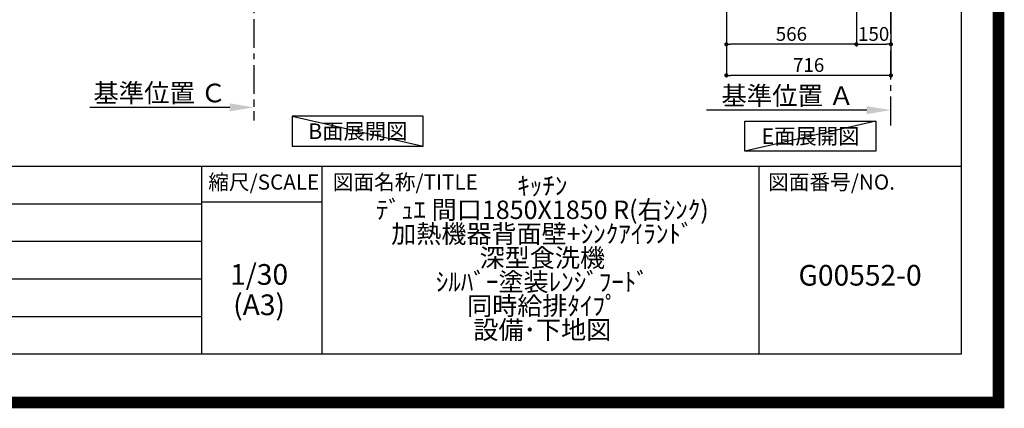
# Model space of a CAD drawing. Extents: x 0 to 26473, y -11045 to -2175.
# Drawn here: x 22188 to 26473, y -11045 to -9355 of the extents above; entities that cross this region are included whole.
import ezdxf

# ---------------------------------------------------------------- set-up
doc = ezdxf.new("R2010")
doc.units = 0
doc.header["$LTSCALE"] = 50
doc.header["$MEASUREMENT"] = 0
doc.linetypes.add('CENTER', pattern=[2, 1.25, -0.25, 0.25, -0.25])
doc.layers.get('0').update_dxf_attribs({"linetype": 'CONTINUOUS'})
doc.layers.get('DEFPOINTS').update_dxf_attribs({"color": 146, "linetype": 'CONTINUOUS'})
for name, color, linetype in [('111-壁仕上', 3, 'CONTINUOUS'), ('160-文字', 254, 'CONTINUOUS'), ('166-寸法B', 11, 'CONTINUOUS'), ('190-図面外枠', 5, 'CONTINUOUS'), ('191-図面内枠', 4, 'CONTINUOUS')]:
    doc.layers.add(name, color=color, linetype=linetype)
doc.styles.add('KH001', font='txt')
doc.dimstyles.new('KH1xx030', dxfattribs={"dimscale": 30, "dimtxt": 2, "dimasz": 0.6, "dimexe": 0.3, "dimexo": 1.2, "dimgap": 0.5, "dimtad": 3, "dimdec": 1, "dimdsep": 46, "dimlunit": 6, "dimtxsty": 'KH001', "dimblk": 'DOT', "dimcen": 1, "dimdle": 1, "dimclrd": 256, "dimclre": 256, "dimclrt": 256, "dimadec": 0, "dimazin": 0, "dimtfac": 1, "dimtdec": 1, "dimtix": 1, "dimtmove": 2, "dimatfit": 3, "dimldrblk": 'CLOSEDBLANK', "dimfxl": 1, "dimtolj": 1, "dimtzin": 0, "dimlwd": -1, "dimlwe": -1, "dimarcsym": 0})

# ---------------------------------------------------------------- blocks, each defined once
blk = doc.blocks.new('A$C5D946DDC')
at = {"layer": '190-図面外枠'}
for p, q in [((20519, 14349.3), (20519, 350.7)), ((20519, 350.7), (271, 350.7))]:
    blk.add_line(p, q, dxfattribs=at)
at = {"layer": 'DEFPOINTS'}
blk.add_lwpolyline([(0, 0), (20790, 0), (20790, 14700), (0, 14700)], close=True, dxfattribs=at)
blk = doc.blocks.new('_Dot')
at = {"color": 0, "linetype": 'ByBlock', "lineweight": -2}
blk.add_line((-0.5, 0), (-1, 0), dxfattribs=at)
at = {"color": 0, "linetype": 'ByBlock', "const_width": 0.5}
blk.add_lwpolyline([(-0.25, 0, 1), (0.25, 0, 1)], format="xyb", close=True, dxfattribs=at)
blk = doc.blocks.new('*D212')
at = {"layer": '166-寸法B', "transparency": 16777216}
for p, q in [((25829.3, -8988.4), (25829.3, -9471.4)), ((25979.3, -8988.4), (25979.3, -9471.4)), ((25847.3, -9462.4), (25961.3, -9462.4))]:
    blk.add_line(p, q, dxfattribs=at)
at = {"layer": 'DEFPOINTS', "color": 0, "transparency": 16777216}
for p in [(25829.3, -8952.4), (25979.3, -8952.4), (25979.3, -9462.4)]:
    blk.add_point(p, dxfattribs=at)
at = {"layer": '166-寸法B', "transparency": 16777216, "xscale": 18, "yscale": 18, "zscale": 18, "rotation": 180}
blk.add_blockref('_Dot', (25829.3, -9462.4), dxfattribs=at)
at = {"layer": '166-寸法B', "transparency": 16777216, "xscale": 18, "yscale": 18, "zscale": 18}
blk.add_blockref('_Dot', (25979.3, -9462.4), dxfattribs=at)
at = {"layer": '166-寸法B', "transparency": 16777216, "insert": (25904.3, -9417.4), "char_height": 60, "attachment_point": 5, "style": 'KH001'}
blk.add_mtext('\\A1;150', dxfattribs=at)
blk = doc.blocks.new('_ClosedBlank')
at = {"color": 0, "linetype": 'ByBlock', "lineweight": -2}
for p, q in [((-1, 0.167), (0, 0)), ((-1, 0.167), (-1, -0.167)), ((0, 0), (-1, -0.167))]:
    blk.add_line(p, q, dxfattribs=at)
blk = doc.blocks.new('*D213')
at = {"layer": '166-寸法B', "transparency": 16777216}
for p, q in [((25263.3, -8988.4), (25263.3, -9471.4)), ((25829.3, -8988.4), (25829.3, -9471.4)), ((25811.3, -9462.4), (25281.3, -9462.4))]:
    blk.add_line(p, q, dxfattribs=at)
at = {"layer": 'DEFPOINTS', "color": 0, "transparency": 16777216}
for p in [(25263.3, -8952.4), (25829.3, -8952.4), (25263.3, -9462.4)]:
    blk.add_point(p, dxfattribs=at)
at = {"layer": '166-寸法B', "transparency": 16777216, "xscale": 18, "yscale": 18, "zscale": 18, "rotation": 180}
blk.add_blockref('_Dot', (25263.3, -9462.4), dxfattribs=at)
at = {"layer": '166-寸法B', "transparency": 16777216, "xscale": 18, "yscale": 18, "zscale": 18}
blk.add_blockref('_Dot', (25829.3, -9462.4), dxfattribs=at)
at = {"layer": '166-寸法B', "transparency": 16777216, "insert": (25546.3, -9417.4), "char_height": 60, "attachment_point": 5, "style": 'KH001'}
blk.add_mtext('\\A1;566', dxfattribs=at)
blk = doc.blocks.new('*D214')
at = {"layer": '166-寸法B', "transparency": 16777216}
for p, q in [((25263.3, -8988.4), (25263.3, -9606.4)), ((25979.3, -8988.4), (25979.3, -9606.4)), ((25961.3, -9597.4), (25281.3, -9597.4))]:
    blk.add_line(p, q, dxfattribs=at)
at = {"layer": 'DEFPOINTS', "color": 0, "transparency": 16777216}
for p in [(25263.3, -8952.4), (25979.3, -8952.4), (25263.3, -9597.4)]:
    blk.add_point(p, dxfattribs=at)
at = {"layer": '166-寸法B', "transparency": 16777216, "xscale": 18, "yscale": 18, "zscale": 18, "rotation": 180}
blk.add_blockref('_Dot', (25263.3, -9597.4), dxfattribs=at)
at = {"layer": '166-寸法B', "transparency": 16777216, "xscale": 18, "yscale": 18, "zscale": 18}
blk.add_blockref('_Dot', (25979.3, -9597.4), dxfattribs=at)
at = {"layer": '166-寸法B', "transparency": 16777216, "insert": (25621.3, -9552.4), "char_height": 60, "attachment_point": 5, "style": 'KH001'}
blk.add_mtext('\\A1;716', dxfattribs=at)
blk = doc.blocks.new('*D225')
at = {"layer": '166-寸法B', "transparency": 16777216}
for p, q in [((25874.3, -9748.7), (25177.3, -9748.7)), ((25979.3, -9769.8), (25979.3, -9745.7))]:
    blk.add_line(p, q, dxfattribs=at)
blk.add_solid([(25874.3, -9731.2), (25874.3, -9766.2), (25979.3, -9748.7)], dxfattribs=at)
at = {"layer": 'DEFPOINTS', "color": 0, "transparency": 16777216}
for p in [(25186.3, -9427.2), (25186.3, -9748.7), (25979.3, -9799.8)]:
    blk.add_point(p, dxfattribs=at)
at = {"layer": '166-寸法B', "transparency": 16777216, "insert": (25530.3, -9686.2), "char_height": 81, "attachment_point": 5, "style": 'KH001'}
blk.add_mtext('\\A1;基準位置 Ａ', dxfattribs=at)
blk = doc.blocks.new('_None')
blk = doc.blocks.new('*D340')
at = {"layer": '166-寸法B', "transparency": 16777216}
for p, q in [((23206.7, -9706.6), (23206.7, -9733.6)), ((23101.7, -9736.6), (22493.4, -9736.6))]:
    blk.add_line(p, q, dxfattribs=at)
blk.add_solid([(23101.7, -9719.1), (23101.7, -9754.1), (23206.7, -9736.6)], dxfattribs=at)
at = {"layer": 'DEFPOINTS', "color": 0, "transparency": 16777216}
for p in [(22502.4, -9736.6), (23206.7, -9736.6), (22502.4, -9824.3)]:
    blk.add_point(p, dxfattribs=at)
at = {"layer": '166-寸法B', "transparency": 16777216, "insert": (22797.1, -9674.2), "char_height": 81, "attachment_point": 5, "style": 'KH001'}
blk.add_mtext('\\A1;基準位置 Ｃ', dxfattribs=at)

msp = doc.modelspace()

# ---------------------------------------------------------------- linework, layer by layer
at = {"layer": '111-壁仕上', "color": 253, "linetype": 'CENTER', "ltscale": 2}
for p, q in [((25979.31, -9815.03), (25979.31, -7620.05)), ((23206.72, -8952.42), (23206.72, -9794.18))]:
    msp.add_line(p, q, dxfattribs=at)
at = {"layer": '160-文字'}
for points in [[(23944.34, -9775.1), (23374.31, -9775.1), (23374.31, -9905.53), (23944.34, -9905.53)], [(25344.3, -9796.82), (25914.33, -9796.82), (25914.33, -9927.25), (25344.3, -9927.25)]]:
    msp.add_lwpolyline(points, close=True, dxfattribs=at)
at = {"layer": '191-図面内枠'}
for p, q in [((14136.57, -9992.67), (26285.39, -9992.67)), ((22979.35, -9992.67), (22979.35, -10809.6)), ((23503.08, -9992.67), (23503.08, -10809.6)), ((25404.96, -9992.67), (25404.96, -10809.6)), ((18494.95, -10155.6), (22979.35, -10155.6)), ((22979.35, -10147.02), (23503.08, -10147.02)), ((18494.95, -10318.6), (22979.35, -10318.6)), ((18494.95, -10481.6), (22979.35, -10481.6)), ((18494.95, -10645.6), (22979.35, -10645.6))]:
    msp.add_line(p, q, dxfattribs=at)
at = {"layer": 'DEFPOINTS'}
for p, q in [((23374.31, -9775.1), (23944.34, -9905.53)), ((25914.33, -9796.82), (25344.3, -9927.25))]:
    msp.add_line(p, q, dxfattribs=at)
at = {"layer": 'DEFPOINTS', "color": 1, "const_width": 50}
msp.add_lwpolyline([(13973.99, -11020), (26447.97, -11020), (26447.97, -2200), (13973.99, -2200)], close=True, dxfattribs=at)

# ---------------------------------------------------------------- block references
at = {"layer": '190-図面外枠', "xscale": 0.599999999976717, "yscale": 0.599999999976717, "zscale": 0.599999999976717}
msp.add_blockref('A$C5D946DDC', (13973.99, -11020), dxfattribs=at)

# ---------------------------------------------------------------- texts
at = {"layer": '160-文字', "char_height": 68, "attachment_point": 5, "style": 'KH001'}
for s, insert in [('{\\fArial|b0|i0|c0|p32;B}面展開図', (23659.32, -9840.32)), ('{\\fArial|b0|i0|c0|p32;E}面展開図', (25629.31, -9862.03))]:
    msp.add_mtext(s, dxfattribs=dict(at, insert=insert))
at = {"layer": '160-文字', "attachment_point": 5, "style": 'KH001'}
for s, insert, char_height, line_spacing_factor in [('ｷｯﾁﾝ\\Pﾃﾞｭｴ 間口1850X1850 R(右ｼﾝｸ)\\P加熱機器背面壁+ｼﾝｸｱｲﾗﾝﾄﾞ\\P深型食洗機\\Pｼﾙﾊﾞｰ塗装ﾚﾝｼﾞﾌｰﾄﾞ\\P同時給排ﾀｲﾌﾟ\\P設備･下地図', (24462.39, -10401.14), 80, 0.783), ('1/30', (23229.75, -10474.73), 90, 0.876232), ('G00552-0', (25845.17, -10478.31), 90, 0.876232), ('(A3)', (23229.75, -10606.73), 90, 0.876232)]:
    msp.add_mtext(s, dxfattribs=dict(at, insert=insert, char_height=char_height, line_spacing_factor=line_spacing_factor))
at = {"layer": '191-図面内枠', "char_height": 66, "line_spacing_factor": 0.782827, "style": 'KH001'}
for s, insert, attachment_point in [('縮尺/SCALE', (23249.95, -10069.84), 5), ('図面名称/TITLE', (23550.04, -10069.84), 4), ('図面番号/NO.', (25444.7, -10069.84), 4)]:
    msp.add_mtext(s, dxfattribs=dict(at, insert=insert, attachment_point=attachment_point))

# ---------------------------------------------------------------- dimensions: what is measured, and where the dimension line sits
at = {"layer": '166-寸法B'}
for base, p1, p2, picture, middle in [((25263.31, -9462.42), (25829.31, -8952.42), (25263.31, -8952.42), '*D213', (25546.31, -9417.42)), ((25263.31, -9597.42), (25979.31, -8952.42), (25263.31, -8952.42), '*D214', (25621.31, -9552.42)), ((25979.31, -9462.42), (25829.31, -8952.42), (25979.31, -8952.42), '*D212', (25904.31, -9417.42))]:
    dim = msp.add_linear_dim(base=base, p1=p1, p2=p2, dimstyle='KH1xx030', dxfattribs=at)
    dim.commit()
    dim.dimension.update_dxf_attribs({"geometry": picture, "text_midpoint": middle})
dim = msp.add_linear_dim(base=(25186.34, -9748.67), p1=(25979.31, -9799.8), p2=(25186.34, -9427.19), angle=180, text='基準位置 Ａ', dimstyle='KH1xx030', override={"dimtxt": 2.7, "dimasz": 3.5, "dimexe": 0.1, "dimexo": 1, "dimblk2": 'None', "dimsah": 1, "dimdle": 0.3, "dimse2": 1}, dxfattribs=at)
dim.commit()
dim.dimension.update_dxf_attribs({"geometry": '*D225', "text_midpoint": (25530.32, -9686.18)})
dim = msp.add_linear_dim(base=(22502.41, -9736.64), p1=(23206.72, -9736.64), p2=(22502.41, -9824.26), text='基準位置 Ｃ', dimstyle='KH1xx030', override={"dimtxt": 2.7, "dimasz": 3.5, "dimexe": 0.1, "dimexo": 1, "dimblk2": 'None', "dimsah": 1, "dimdle": 0.3, "dimse2": 1}, dxfattribs=at)
dim.commit()
dim.dimension.update_dxf_attribs({"geometry": '*D340', "text_midpoint": (22797.09, -9674.15), "dimtype": 128})

doc.saveas('drawing.dxf')
